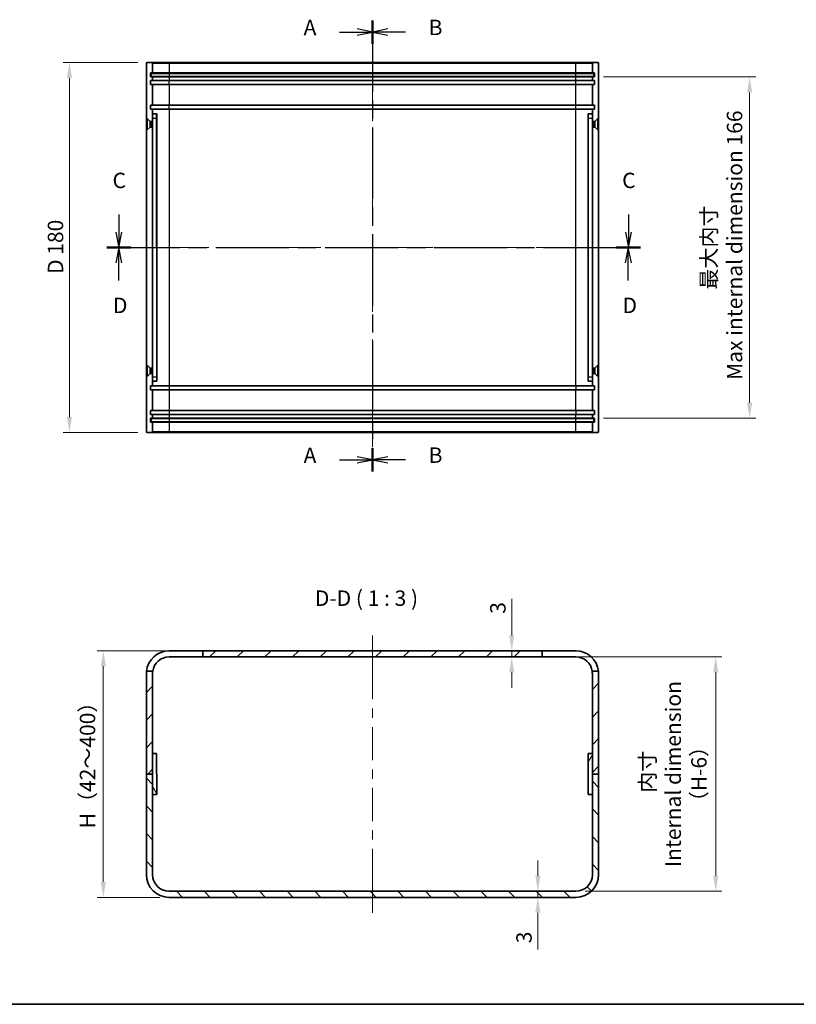
# Model space of a CAD drawing. Units: millimetres. Extents: x 43 to 4375, y 24 to 867.
# Drawn here: x 2655 to 3033, y 24 to 503 of the extents above; entities that cross this region are included whole.
import ezdxf

# ---------------------------------------------------------------- set-up
doc = ezdxf.new("R2010")
doc.units = ezdxf.units.MM
doc.header["$LTSCALE"] = 3
doc.linetypes.add('CHAIN', pattern=[0.3543, 0.2362, -0.0295, 0.0591, -0.0295])
doc.layers.get('Defpoints').update_dxf_attribs({"lineweight": 25})
for name, color, linetype, lineweight in [('Border (ISO)', 7, 'Continuous', 35), ('Centerline (ISO)', 131, 'Continuous', 18), ('Dimension (ISO)', 7, 'Continuous', 18), ('Dimension (ISO) @ 1', 7, 'Continuous', 18), ('Hatch (ISO)', 1, 'Continuous', 18), ('Section Line (ISO)', 7, 'CHAIN', 25), ('Symbol (ISO)', 7, 'Continuous', 18), ('Visible (ISO)', 7, 'Continuous', 35), ('Visible Narrow (ISO)', 7, 'Continuous', 25)]:
    doc.layers.add(name, color=color, linetype=linetype, lineweight=lineweight)
doc.styles.add('Note Text (TK)', font='txt')
doc.dimstyles.new('Default - Method 1b (TK)', dxfattribs={"dimscale": 3, "dimtxt": 2.5, "dimasz": 2.5, "dimexe": 1, "dimexo": 1.5, "dimgap": 1, "dimtad": 1, "dimtoh": 1, "dimrnd": 1e-08, "dimdsep": 46, "dimtxsty": 'Note Text (TK)', "dimcen": 0.09, "dimdle": 5, "dimclrd": 100, "dimclre": 100, "dimclrt": 7, "dimadec": 1, "dimazin": 1, "dimtfac": 1, "dimtmove": 0, "dimatfit": 3, "dimfxl": 1, "dimtolj": 1, "dimlwd": -1, "dimlwe": -1, "dimarcsym": 0})

# ---------------------------------------------------------------- blocks, each defined once
blk = doc.blocks.new('図面枠 tk図枠')
at = {"layer": 'Border (ISO)'}
blk.add_line((14.5, 8), (405.5, 8), dxfattribs=at)
blk = doc.blocks.new('2dTransSection0')
at = {"layer": 'Section Line (ISO)', "linetype": 'Continuous'}
for p, q in [((153.64, 165.71), (151.14, 166.21)), ((148.29, 165.71), (151.14, 165.71)), ((151.14, 165.71), (153.64, 165.71)), ((151.14, 165.21), (153.64, 165.71)), ((148.29, 96.31), (151.14, 96.31)), ((153.64, 96.31), (151.14, 96.81)), ((151.14, 96.31), (153.64, 96.31)), ((151.14, 95.81), (153.64, 96.31))]:
    blk.add_line(p, q, dxfattribs=at)
at = {"layer": 'Section Line (ISO)', "linetype": 'CHAIN', "ltscale": 16.322657}
blk.add_line((153.64, 167.6), (153.64, 94.42), dxfattribs=at)
at = {"layer": 'Section Line (ISO)', "linetype": 'Continuous', "lineweight": 50}
for p, q in [((153.64, 167.6), (153.64, 163.82)), ((153.64, 98.2), (153.64, 94.42))]:
    blk.add_line(p, q, dxfattribs=at)
at = {"layer": 'Section Line (ISO)', "char_height": 2.5, "attachment_point": 7, "style": 'Note Text (TK)'}
for insert in [(142.47, 164.42), (142.47, 95.03)]:
    blk.add_mtext('A', dxfattribs=dict(at, insert=insert))
blk = doc.blocks.new('2dTransSection1')
at = {"layer": 'Section Line (ISO)', "linetype": 'CHAIN', "ltscale": 16.320147}
blk.add_line((153.64, 167.6), (153.64, 94.43), dxfattribs=at)
at = {"layer": 'Section Line (ISO)', "linetype": 'Continuous', "lineweight": 50}
for p, q in [((153.64, 167.6), (153.64, 163.81)), ((153.64, 98.21), (153.64, 94.43))]:
    blk.add_line(p, q, dxfattribs=at)
at = {"layer": 'Section Line (ISO)', "linetype": 'Continuous'}
for p, q in [((156.14, 166.21), (153.64, 165.71)), ((156.14, 165.71), (153.64, 165.71)), ((153.64, 165.71), (156.14, 165.21)), ((158.98, 165.71), (156.14, 165.71)), ((156.14, 96.82), (153.64, 96.32)), ((156.14, 96.32), (153.64, 96.32)), ((153.64, 96.32), (156.14, 95.82)), ((158.98, 96.32), (156.14, 96.32))]:
    blk.add_line(p, q, dxfattribs=at)
at = {"layer": 'Section Line (ISO)', "char_height": 2.5, "attachment_point": 7, "style": 'Note Text (TK)'}
for insert in [(162.76, 164.43), (162.76, 95.05)]:
    blk.add_mtext('B', dxfattribs=dict(at, insert=insert))
blk = doc.blocks.new('2dTransSection2')
at = {"layer": 'Section Line (ISO)', "linetype": 'Continuous'}
for p, q in [((112.5, 136.12), (112.5, 133.25)), ((195.16, 136.12), (195.16, 133.25)), ((112, 133.25), (112.5, 130.75)), ((112.5, 133.25), (112.5, 130.75)), ((112.5, 130.75), (113, 133.25)), ((194.66, 133.25), (195.16, 130.75)), ((195.16, 133.25), (195.16, 130.75)), ((195.16, 130.75), (195.66, 133.25))]:
    blk.add_line(p, q, dxfattribs=at)
at = {"layer": 'Section Line (ISO)', "linetype": 'CHAIN', "ltscale": 16.665287}
blk.add_line((110.55, 130.75), (197.11, 130.75), dxfattribs=at)
at = {"layer": 'Section Line (ISO)', "linetype": 'Continuous', "lineweight": 50}
for p, q in [((110.55, 130.75), (114.45, 130.75)), ((193.21, 130.75), (197.11, 130.75))]:
    blk.add_line(p, q, dxfattribs=at)
at = {"layer": 'Section Line (ISO)', "char_height": 2.5, "attachment_point": 7, "style": 'Note Text (TK)'}
for insert in [(111.48, 139.61), (194.14, 139.61)]:
    blk.add_mtext('C', dxfattribs=dict(at, insert=insert))
blk = doc.blocks.new('2dTransSection3')
at = {"layer": 'Section Line (ISO)', "linetype": 'CHAIN', "ltscale": 16.66103}
blk.add_line((110.54, 130.75), (197.09, 130.75), dxfattribs=at)
at = {"layer": 'Section Line (ISO)', "linetype": 'Continuous', "lineweight": 50}
for p, q in [((110.54, 130.75), (114.45, 130.75)), ((193.19, 130.75), (197.09, 130.75))]:
    blk.add_line(p, q, dxfattribs=at)
at = {"layer": 'Section Line (ISO)', "linetype": 'Continuous'}
for p, q in [((112.5, 130.75), (112, 128.25)), ((112.5, 128.25), (112.5, 130.75)), ((113, 128.25), (112.5, 130.75)), ((195.14, 130.75), (194.64, 128.25)), ((195.14, 128.25), (195.14, 130.75)), ((195.64, 128.25), (195.14, 130.75)), ((112.5, 125.39), (112.5, 128.25)), ((195.14, 125.39), (195.14, 128.25))]:
    blk.add_line(p, q, dxfattribs=at)
at = {"layer": 'Section Line (ISO)', "char_height": 2.5, "attachment_point": 7, "style": 'Note Text (TK)'}
for insert in [(111.55, 119.34), (194.2, 119.34)]:
    blk.add_mtext('D', dxfattribs=dict(at, insert=insert))
blk = doc.blocks.new('*D79')
at = {"layer": 'Defpoints', "color": 0}
for p in [(2717.22, 482.26), (2679.45, 302.26), (2717.22, 302.26)]:
    blk.add_point(p, dxfattribs=at)
at = {"layer": 'Dimension (ISO)', "color": 100}
for p, q in [((2712.72, 482.26), (2676.45, 482.26)), ((2679.45, 474.76), (2679.45, 309.76)), ((2712.72, 302.26), (2676.45, 302.26))]:
    blk.add_line(p, q, dxfattribs=at)
for points in [[(2678.2, 474.76), (2680.7, 474.76), (2679.45, 482.26)], [(2678.2, 309.76), (2680.7, 309.76), (2679.45, 302.26)]]:
    blk.add_solid(points, dxfattribs=at)
at = {"layer": 'Dimension (ISO)', "color": 7, "insert": (2672.68, 379.43), "char_height": 7.5, "attachment_point": 4, "rotation": 90, "style": 'Note Text (TK)'}
blk.add_mtext('\\A1;D 180', dxfattribs=at)
blk = doc.blocks.new('*D80')
at = {"layer": 'Defpoints', "color": 0}
for p in [(2934.92, 475.26), (2934.92, 309.26), (3010.45, 309.26)]:
    blk.add_point(p, dxfattribs=at)
at = {"layer": 'Dimension (ISO)', "color": 100}
for p, q in [((2939.42, 475.26), (3013.45, 475.26)), ((3010.45, 467.76), (3010.45, 316.76)), ((2939.42, 309.26), (3013.45, 309.26))]:
    blk.add_line(p, q, dxfattribs=at)
for points in [[(3009.2, 467.76), (3011.7, 467.76), (3010.45, 475.26)], [(3009.2, 316.76), (3011.7, 316.76), (3010.45, 309.26)]]:
    blk.add_solid(points, dxfattribs=at)
at = {"layer": 'Dimension (ISO)', "color": 7, "insert": (2996.86, 392.26), "char_height": 7.5, "attachment_point": 5, "rotation": 90, "style": 'Note Text (TK)'}
blk.add_mtext('\\A1;最大内寸\\P Max internal dimension 166', dxfattribs=at)
blk = doc.blocks.new('*D81')
at = {"layer": 'Defpoints', "color": 0}
for p in [(2909.42, 193.05), (2925.92, 79.05), (2993.95, 79.05)]:
    blk.add_point(p, dxfattribs=at)
at = {"layer": 'Dimension (ISO)', "color": 100}
for p, q in [((2913.92, 193.05), (2996.95, 193.05)), ((2993.95, 185.55), (2993.95, 86.55)), ((2930.42, 79.05), (2996.95, 79.05))]:
    blk.add_line(p, q, dxfattribs=at)
for points in [[(2992.7, 185.55), (2995.2, 185.55), (2993.95, 193.05)], [(2992.7, 86.55), (2995.2, 86.55), (2993.95, 79.05)]]:
    blk.add_solid(points, dxfattribs=at)
at = {"layer": 'Dimension (ISO)', "color": 7, "insert": (2973.26, 136.05), "char_height": 7.5, "attachment_point": 5, "rotation": 90, "style": 'Note Text (TK)'}
blk.add_mtext('\\A1; 内寸\\PInternal dimension\\P（H-6）', dxfattribs=at)
blk = doc.blocks.new('*D82')
at = {"layer": 'Defpoints', "color": 0}
for p in [(2894.14, 196.05), (2894.14, 193.05), (2894.7, 196.05)]:
    blk.add_point(p, dxfattribs=at)
at = {"layer": 'Dimension (ISO)', "color": 100}
for p, q in [((2894.7, 203.55), (2894.7, 221.39)), ((2894.7, 193.05), (2894.7, 196.05)), ((2894.7, 185.55), (2894.7, 178.05))]:
    blk.add_line(p, q, dxfattribs=at)
for points in [[(2893.45, 203.55), (2895.95, 203.55), (2894.7, 196.05)], [(2893.45, 185.55), (2895.95, 185.55), (2894.7, 193.05)]]:
    blk.add_solid(points, dxfattribs=at)
at = {"layer": 'Dimension (ISO)', "color": 7, "insert": (2887.95, 214.05), "char_height": 7.5, "attachment_point": 4, "rotation": 90, "style": 'Note Text (TK)'}
blk.add_mtext('\\A1;3', dxfattribs=at)
blk = doc.blocks.new('*D83')
at = {"layer": 'Defpoints', "color": 0}
for p in [(2905.68, 79.05), (2907.4, 79.05), (2905.68, 76.05)]:
    blk.add_point(p, dxfattribs=at)
at = {"layer": 'Dimension (ISO)', "color": 100}
for p, q in [((2907.4, 86.55), (2907.4, 94.05)), ((2907.4, 79.05), (2907.4, 76.05)), ((2907.4, 68.55), (2907.4, 50.7))]:
    blk.add_line(p, q, dxfattribs=at)
for points in [[(2906.15, 86.55), (2908.65, 86.55), (2907.4, 79.05)], [(2906.15, 68.55), (2908.65, 68.55), (2907.4, 76.05)]]:
    blk.add_solid(points, dxfattribs=at)
at = {"layer": 'Dimension (ISO)', "color": 7, "insert": (2900.65, 53.7), "char_height": 7.5, "attachment_point": 4, "rotation": 90, "style": 'Note Text (TK)'}
blk.add_mtext('\\A1;3', dxfattribs=at)
blk = doc.blocks.new('*D84')
at = {"layer": 'Defpoints', "color": 0}
for p in [(2744.42, 196.05), (2695.95, 76.05), (2727.92, 76.05)]:
    blk.add_point(p, dxfattribs=at)
at = {"layer": 'Dimension (ISO)', "color": 100}
for p, q in [((2739.92, 196.05), (2692.95, 196.05)), ((2695.95, 188.55), (2695.95, 83.55)), ((2723.42, 76.05), (2692.95, 76.05))]:
    blk.add_line(p, q, dxfattribs=at)
for points in [[(2694.7, 188.55), (2697.2, 188.55), (2695.95, 196.05)], [(2694.7, 83.55), (2697.2, 83.55), (2695.95, 76.05)]]:
    blk.add_solid(points, dxfattribs=at)
at = {"layer": 'Dimension (ISO)', "color": 7, "insert": (2688.26, 107.35), "char_height": 7.5, "attachment_point": 4, "rotation": 90, "style": 'Note Text (TK)'}
blk.add_mtext('\\A1; H（42～400）', dxfattribs=at)

msp = doc.modelspace()

# ---------------------------------------------------------------- hatches: boundary and pattern name
at = {"layer": 'Hatch (ISO)'}
h = msp.add_hatch(dxfattribs=at)
h.set_pattern_fill('ANSI31', color=256, scale=76.2, style=0)
h.set_pattern_definition([(45, (2366, 9e-14), (-6.73519, 6.73519), [])])
edge = h.paths.add_edge_path()
edge.add_line((2936.917, 136.0457), (2936.917, 185.0457))
edge.add_ellipse((2925.917, 185.0457), major_axis=(0, 11), ratio=1, start_angle=270, end_angle=275.215909)
edge.add_line((2936.8715, 186.0457), (2933.8543, 186.0457))
edge.add_ellipse((2925.917, 185.0457), major_axis=(1, -7.9373), ratio=1, start_angle=82.819244, end_angle=90, ccw=False)
edge.add_line((2933.917, 185.0457), (2933.917, 136.0457))
edge.add_line((2933.917, 136.0457), (2936.917, 136.0457))
edge = h.paths.add_edge_path()
edge.add_ellipse((2727.917, 185.0457), major_axis=(-1, -10.9545), ratio=1, start_angle=270, end_angle=275.215909)
edge.add_line((2716.917, 185.0457), (2716.917, 136.0457))
edge.add_line((2716.917, 136.0457), (2719.917, 136.0457))
edge.add_line((2719.917, 136.0457), (2719.917, 185.0457))
edge.add_ellipse((2727.917, 185.0457), major_axis=(0, 8), ratio=1, start_angle=82.819244, end_angle=90, ccw=False)
edge.add_line((2719.9798, 186.0457), (2716.9626, 186.0457))
h.paths.add_polyline_path([(2909.417, 196.0457), (2744.417, 196.0457), (2744.417, 193.0457), (2909.417, 193.0457)])
h = msp.add_hatch(dxfattribs=at)
h.set_pattern_fill('ANSI31', color=256, scale=76.2, angle=75.000175, style=0)
h.set_pattern_definition([(120.0002, (2366, 9e-14), (-8.24888, -4.76253), [])])
h.paths.add_polyline_path([(2721.9311, 126.0485), (2721.9029, 146.0485), (2719.903, 146.0457), (2719.9311, 126.0457)])
h = msp.add_hatch(dxfattribs=at)
h.set_pattern_fill('ANSI31', color=256, scale=76.2, angle=14.999978, style=0)
h.set_pattern_definition([(60, (2366, 9e-14), (-8.24889, 4.7625), [])])
h.paths.add_polyline_path([(2931.917, 146.0457), (2931.917, 126.0457), (2933.917, 126.0457), (2933.917, 146.0457)])
h = msp.add_hatch(dxfattribs=at)
h.set_pattern_fill('ANSI31', color=256, scale=76.2, angle=90.00021, style=0)
h.set_pattern_definition([(135.0002, (2366, 9e-14), (-6.73517, -6.73522), [])])
edge = h.paths.add_edge_path()
edge.add_ellipse((2727.917, 87.0457), major_axis=(0, -11), ratio=1, start_angle=270, end_angle=360)
edge.add_line((2727.917, 76.0457), (2925.917, 76.0457))
edge.add_ellipse((2925.917, 87.0457), major_axis=(11, 0), ratio=1, start_angle=270, end_angle=360)
edge.add_line((2936.917, 87.0457), (2936.917, 136.0457))
edge.add_line((2936.917, 136.0457), (2933.917, 136.0457))
edge.add_line((2933.917, 136.0457), (2933.917, 87.0457))
edge.add_ellipse((2925.917, 87.0457), major_axis=(0, -8), ratio=1, start_angle=0, end_angle=90, ccw=False)
edge.add_line((2925.917, 79.0457), (2727.917, 79.0457))
edge.add_ellipse((2727.917, 87.0457), major_axis=(-8, 0), ratio=1, start_angle=0, end_angle=90, ccw=False)
edge.add_line((2719.917, 87.0457), (2719.917, 136.0457))
edge.add_line((2719.917, 136.0457), (2716.917, 136.0457))
edge.add_line((2716.917, 136.0457), (2716.917, 87.0457))

# ---------------------------------------------------------------- linework, layer by layer
at = {"layer": 'Centerline (ISO)'}
for p, q in [((2826.917, 482.2611), (2826.917, 489.7611)), ((2826.917, 482.2611), (2826.917, 474.7611)), ((2716.917, 392.2611), (2709.417, 392.2611)), ((2716.917, 392.2611), (2724.417, 392.2611)), ((2936.917, 392.2611), (2929.417, 392.2611)), ((2936.917, 392.2611), (2944.417, 392.2611)), ((2826.917, 302.5611), (2826.917, 310.0611)), ((2826.917, 302.5611), (2826.917, 295.0611)), ((2826.917, 196.0457), (2826.917, 203.5457)), ((2826.917, 196.0457), (2826.917, 188.5457)), ((2826.917, 76.0457), (2826.917, 83.5457)), ((2826.917, 76.0457), (2826.917, 68.5457))]:
    msp.add_line(p, q, dxfattribs=at)
at = {"layer": 'Centerline (ISO)', "linetype": 'Continuous'}
for p, q in [((2826.917, 474.7611), (2826.917, 462.8039)), ((2826.917, 458.3039), (2826.917, 453.8039)), ((2826.917, 449.3039), (2826.917, 437.3468)), ((2826.917, 432.8468), (2826.917, 428.3468)), ((2826.917, 423.8468), (2826.917, 411.8896)), ((2826.917, 407.3896), (2826.917, 402.8896)), ((2826.917, 398.3896), (2826.917, 386.4325)), ((2724.417, 392.2611), (2738.2295, 392.2611)), ((2742.7295, 392.2611), (2747.2295, 392.2611)), ((2751.7295, 392.2611), (2765.542, 392.2611)), ((2770.042, 392.2611), (2774.542, 392.2611)), ((2779.042, 392.2611), (2792.8545, 392.2611)), ((2797.3545, 392.2611), (2801.8545, 392.2611)), ((2806.3545, 392.2611), (2820.167, 392.2611)), ((2824.667, 392.2611), (2829.167, 392.2611)), ((2833.667, 392.2611), (2847.4795, 392.2611)), ((2851.9795, 392.2611), (2856.4795, 392.2611)), ((2860.9795, 392.2611), (2874.792, 392.2611)), ((2879.292, 392.2611), (2883.792, 392.2611)), ((2888.292, 392.2611), (2902.1045, 392.2611)), ((2906.6045, 392.2611), (2911.1045, 392.2611)), ((2915.6045, 392.2611), (2929.417, 392.2611)), ((2826.917, 381.9325), (2826.917, 377.4325)), ((2826.917, 372.9325), (2826.917, 360.9753)), ((2826.917, 356.4753), (2826.917, 351.9753)), ((2826.917, 347.4753), (2826.917, 335.5182)), ((2826.917, 331.0182), (2826.917, 326.5182)), ((2826.917, 322.0182), (2826.917, 310.0611)), ((2826.917, 188.5457), (2826.917, 172.4207)), ((2826.917, 167.9207), (2826.917, 163.4207)), ((2826.917, 158.9207), (2826.917, 142.7957)), ((2826.917, 138.2957), (2826.917, 133.7957)), ((2826.917, 129.2957), (2826.917, 113.1707)), ((2826.917, 108.6707), (2826.917, 104.1707)), ((2826.917, 99.6707), (2826.917, 83.5457))]:
    msp.add_line(p, q, dxfattribs=at)
at = {"layer": 'Visible (ISO)'}
for p, q in [((2716.917, 481.9611), (2716.917, 302.5611)), ((2719.617, 482.2611), (2717.217, 482.2611)), ((2727.917, 482.2611), (2719.617, 482.2611)), ((2719.917, 481.9611), (2719.917, 477.2611)), ((2925.917, 482.2611), (2727.917, 482.2611)), ((2934.217, 482.2611), (2925.917, 482.2611)), ((2933.917, 477.2611), (2933.917, 481.9611)), ((2934.217, 482.2611), (2936.617, 482.2611)), ((2936.917, 302.5611), (2936.917, 481.9611)), ((2718.917, 475.2611), (2718.917, 477.2611)), ((2718.917, 477.2611), (2719.917, 477.2611)), ((2719.917, 475.2611), (2718.917, 475.2611)), ((2719.167, 477.0111), (2728.167, 477.0111)), ((2719.167, 477.0111), (2719.167, 475.5111)), ((2728.167, 475.5111), (2719.167, 475.5111)), ((2719.917, 477.2611), (2727.917, 477.2611)), ((2719.917, 475.2611), (2719.917, 473.5611)), ((2727.917, 475.2611), (2719.917, 475.2611)), ((2727.917, 477.2611), (2925.917, 477.2611)), ((2925.917, 475.2611), (2727.917, 475.2611)), ((2728.167, 477.0111), (2925.667, 477.0111)), ((2925.667, 475.5111), (2728.167, 475.5111)), ((2925.667, 477.0111), (2934.667, 477.0111)), ((2934.667, 475.5111), (2925.667, 475.5111)), ((2925.917, 477.2611), (2933.917, 477.2611)), ((2933.917, 475.2611), (2925.917, 475.2611)), ((2933.917, 477.2611), (2934.917, 477.2611)), ((2933.917, 473.5611), (2933.917, 475.2611)), ((2934.917, 475.2611), (2933.917, 475.2611)), ((2934.667, 475.5111), (2934.667, 477.0111)), ((2934.917, 477.2611), (2934.917, 475.2611)), ((2718.917, 471.5611), (2718.917, 473.5611)), ((2718.917, 473.5611), (2719.917, 473.5611)), ((2719.917, 471.5611), (2718.917, 471.5611)), ((2719.917, 473.5611), (2727.917, 473.5611)), ((2719.917, 471.5611), (2719.917, 461.5611)), ((2727.917, 471.5611), (2719.917, 471.5611)), ((2727.917, 473.5611), (2925.917, 473.5611)), ((2925.917, 471.5611), (2727.917, 471.5611)), ((2925.917, 473.5611), (2933.917, 473.5611)), ((2933.917, 471.5611), (2925.917, 471.5611)), ((2933.917, 473.5611), (2934.917, 473.5611)), ((2933.917, 461.5611), (2933.917, 471.5611)), ((2934.917, 471.5611), (2933.917, 471.5611)), ((2934.917, 473.5611), (2934.917, 471.5611)), ((2718.917, 461.5611), (2719.917, 461.5611)), ((2718.917, 459.5611), (2718.917, 461.5611)), ((2719.917, 461.5611), (2727.917, 461.5611)), ((2727.917, 461.5611), (2925.917, 461.5611)), ((2925.917, 461.5611), (2933.917, 461.5611)), ((2933.917, 461.5611), (2934.917, 461.5611)), ((2934.917, 461.5611), (2934.917, 459.5611)), ((2719.917, 459.5611), (2718.917, 459.5611)), ((2719.9118, 329.2611), (2719.8941, 455.2611)), ((2721.8966, 457.2613), (2719.8966, 457.2611)), ((2719.917, 459.5611), (2719.917, 457.2611)), ((2727.917, 459.5611), (2719.917, 459.5611)), ((2721.8941, 455.2613), (2721.9118, 329.2613)), ((2721.9191, 457.2613), (2721.8966, 457.2613)), ((2721.9225, 453.6435), (2721.9222, 455.2613)), ((2925.917, 459.5611), (2727.917, 459.5611)), ((2933.917, 459.5611), (2925.917, 459.5611)), ((2933.917, 457.2611), (2931.917, 457.2611)), ((2931.917, 455.2611), (2931.917, 457.2611)), ((2931.917, 329.2611), (2931.917, 455.2611)), ((2933.917, 457.2611), (2933.917, 459.5611)), ((2934.917, 459.5611), (2933.917, 459.5611)), ((2933.917, 457.2611), (2933.917, 455.2611)), ((2933.917, 455.2611), (2933.917, 329.2611)), ((2717.017, 449.5111), (2717.017, 455.0111)), ((2717.017, 455.0111), (2717.2637, 455.0111)), ((2717.2637, 449.5111), (2717.2637, 455.0111)), ((2718.667, 453.6077), (2717.2637, 455.0111)), ((2718.667, 450.9144), (2717.2637, 449.5111)), ((2718.667, 450.9144), (2718.667, 453.6077)), ((2718.667, 453.6077), (2719.3603, 453.6077)), ((2718.667, 450.9144), (2719.3603, 450.9144)), ((2719.3603, 453.6077), (2719.667, 453.7611)), ((2719.3603, 450.9144), (2719.3603, 453.6077)), ((2719.3603, 450.9144), (2719.667, 450.7611)), ((2719.667, 450.7611), (2719.667, 453.7611)), ((2719.667, 453.7611), (2719.8943, 453.7611)), ((2719.667, 450.7611), (2719.8947, 450.7611)), ((2722.017, 453.4543), (2721.8999, 453.6885)), ((2722.017, 451.0678), (2721.9003, 450.8344)), ((2721.9394, 333.6097), (2721.9228, 450.8794)), ((2722.017, 453.4543), (2722.017, 451.0678)), ((2931.817, 453.4543), (2931.917, 453.6543)), ((2931.817, 451.0678), (2931.817, 453.4543)), ((2931.817, 451.0678), (2931.917, 450.8678)), ((2934.167, 453.7611), (2933.917, 453.7611)), ((2934.167, 450.7611), (2933.917, 450.7611)), ((2934.167, 453.7611), (2934.167, 450.7611)), ((2934.4738, 453.6077), (2934.167, 453.7611)), ((2934.4738, 450.9144), (2934.167, 450.7611)), ((2934.4738, 453.6077), (2934.4738, 450.9144)), ((2935.167, 453.6077), (2934.4738, 453.6077)), ((2935.167, 450.9144), (2934.4738, 450.9144)), ((2935.167, 453.6077), (2936.5704, 455.0111)), ((2935.167, 453.6077), (2935.167, 450.9144)), ((2935.167, 450.9144), (2936.5704, 449.5111)), ((2936.5704, 455.0111), (2936.5704, 449.5111)), ((2936.817, 455.0111), (2936.5704, 455.0111)), ((2936.817, 455.0111), (2936.817, 449.5111)), ((2717.017, 449.5111), (2717.2637, 449.5111)), ((2936.817, 449.5111), (2936.5704, 449.5111)), ((2717.017, 329.5111), (2717.017, 335.0111)), ((2717.017, 335.0111), (2717.2637, 335.0111)), ((2717.2637, 329.5111), (2717.2637, 335.0111)), ((2718.667, 333.6077), (2717.2637, 335.0111)), ((2718.667, 330.9144), (2717.2637, 329.5111)), ((2718.667, 330.9144), (2718.667, 333.6077)), ((2718.667, 333.6077), (2719.3603, 333.6077)), ((2718.667, 330.9144), (2719.3603, 330.9144)), ((2719.3603, 333.6077), (2719.667, 333.7611)), ((2719.3603, 330.9144), (2719.3603, 333.6077)), ((2719.3603, 330.9144), (2719.667, 330.7611)), ((2719.667, 330.7611), (2719.667, 333.7611)), ((2719.667, 333.7611), (2719.9112, 333.7611)), ((2719.667, 330.7611), (2719.9116, 330.7611)), ((2722.017, 333.4543), (2721.9168, 333.6547)), ((2722.017, 331.0678), (2721.9172, 330.8682)), ((2721.94, 329.2613), (2721.9397, 330.9132)), ((2722.017, 333.4543), (2722.017, 331.0678)), ((2931.817, 333.4543), (2931.917, 333.6543)), ((2931.817, 331.0678), (2931.817, 333.4543)), ((2931.817, 331.0678), (2931.917, 330.8678)), ((2934.167, 333.7611), (2933.917, 333.7611)), ((2934.167, 330.7611), (2933.917, 330.7611)), ((2934.167, 333.7611), (2934.167, 330.7611)), ((2934.4738, 333.6077), (2934.167, 333.7611)), ((2934.4738, 330.9144), (2934.167, 330.7611)), ((2934.4738, 333.6077), (2934.4738, 330.9144)), ((2935.167, 333.6077), (2934.4738, 333.6077)), ((2935.167, 330.9144), (2934.4738, 330.9144)), ((2935.167, 333.6077), (2936.5704, 335.0111)), ((2935.167, 333.6077), (2935.167, 330.9144)), ((2935.167, 330.9144), (2936.5704, 329.5111)), ((2936.5704, 335.0111), (2936.5704, 329.5111)), ((2936.817, 335.0111), (2936.5704, 335.0111)), ((2936.817, 335.0111), (2936.817, 329.5111)), ((2717.017, 329.5111), (2717.2637, 329.5111)), ((2719.9149, 327.2611), (2721.9149, 327.2613)), ((2719.917, 327.2611), (2719.917, 324.9611)), ((2721.9149, 327.2613), (2721.9374, 327.2613)), ((2931.917, 327.2611), (2931.917, 329.2611)), ((2931.917, 327.2611), (2933.917, 327.2611)), ((2933.917, 329.2611), (2933.917, 327.2611)), ((2933.917, 324.9611), (2933.917, 327.2611)), ((2936.817, 329.5111), (2936.5704, 329.5111)), ((2718.917, 322.9611), (2718.917, 324.9611)), ((2718.917, 324.9611), (2719.917, 324.9611)), ((2719.917, 322.9611), (2718.917, 322.9611)), ((2719.917, 324.9611), (2727.917, 324.9611)), ((2719.917, 322.9611), (2719.917, 312.9611)), ((2727.917, 322.9611), (2719.917, 322.9611)), ((2727.917, 324.9611), (2925.917, 324.9611)), ((2925.917, 322.9611), (2727.917, 322.9611)), ((2925.917, 324.9611), (2933.917, 324.9611)), ((2933.917, 322.9611), (2925.917, 322.9611)), ((2933.917, 324.9611), (2934.917, 324.9611)), ((2933.917, 312.9611), (2933.917, 322.9611)), ((2934.917, 322.9611), (2933.917, 322.9611)), ((2934.917, 324.9611), (2934.917, 322.9611)), ((2718.917, 310.9611), (2718.917, 312.9611)), ((2718.917, 312.9611), (2719.917, 312.9611)), ((2719.917, 312.9611), (2727.917, 312.9611)), ((2727.917, 312.9611), (2925.917, 312.9611)), ((2925.917, 312.9611), (2933.917, 312.9611)), ((2933.917, 312.9611), (2934.917, 312.9611)), ((2934.917, 312.9611), (2934.917, 310.9611)), ((2719.917, 310.9611), (2718.917, 310.9611)), ((2718.917, 307.2611), (2718.917, 309.2611)), ((2718.917, 309.2611), (2719.917, 309.2611)), ((2719.917, 307.2611), (2718.917, 307.2611)), ((2719.167, 309.0111), (2728.167, 309.0111)), ((2719.167, 309.0111), (2719.167, 307.5111)), ((2728.167, 307.5111), (2719.167, 307.5111)), ((2719.917, 310.9611), (2719.917, 309.2611)), ((2727.917, 310.9611), (2719.917, 310.9611)), ((2719.917, 309.2611), (2727.917, 309.2611)), ((2719.917, 307.2611), (2719.917, 302.5611)), ((2727.917, 307.2611), (2719.917, 307.2611)), ((2925.917, 310.9611), (2727.917, 310.9611)), ((2727.917, 309.2611), (2925.917, 309.2611)), ((2925.917, 307.2611), (2727.917, 307.2611)), ((2728.167, 309.0111), (2925.667, 309.0111)), ((2925.667, 307.5111), (2728.167, 307.5111)), ((2925.667, 309.0111), (2934.667, 309.0111)), ((2934.667, 307.5111), (2925.667, 307.5111)), ((2933.917, 310.9611), (2925.917, 310.9611)), ((2925.917, 309.2611), (2933.917, 309.2611)), ((2933.917, 307.2611), (2925.917, 307.2611)), ((2933.917, 309.2611), (2933.917, 310.9611)), ((2934.917, 310.9611), (2933.917, 310.9611)), ((2933.917, 309.2611), (2934.917, 309.2611)), ((2933.917, 302.5611), (2933.917, 307.2611)), ((2934.917, 307.2611), (2933.917, 307.2611)), ((2934.667, 307.5111), (2934.667, 309.0111)), ((2934.917, 309.2611), (2934.917, 307.2611)), ((2719.617, 302.2611), (2717.217, 302.2611)), ((2719.617, 302.2611), (2727.917, 302.2611)), ((2727.917, 302.2611), (2925.917, 302.2611)), ((2925.917, 302.2611), (2934.217, 302.2611)), ((2934.217, 302.2611), (2936.617, 302.2611)), ((2727.917, 196.0457), (2744.417, 196.0457)), ((2744.417, 193.0457), (2727.917, 193.0457)), ((2909.417, 196.0457), (2744.417, 196.0457)), ((2744.417, 196.0457), (2744.417, 193.0457)), ((2744.417, 193.0457), (2909.417, 193.0457)), ((2909.417, 193.0457), (2909.417, 196.0457)), ((2909.417, 196.0457), (2925.917, 196.0457)), ((2925.917, 193.0457), (2909.417, 193.0457)), ((2716.917, 185.0457), (2716.917, 136.0457)), ((2719.9798, 186.0457), (2716.9626, 186.0457)), ((2719.917, 136.0457), (2719.917, 185.0457)), ((2936.8715, 186.0457), (2933.8543, 186.0457)), ((2933.917, 185.0457), (2933.917, 136.0457)), ((2936.917, 136.0457), (2936.917, 185.0457)), ((2721.9029, 146.0485), (2719.903, 146.0457)), ((2719.903, 146.0457), (2719.9311, 126.0457)), ((2721.9311, 126.0485), (2721.9029, 146.0485)), ((2931.917, 146.0457), (2931.917, 126.0457)), ((2933.917, 146.0457), (2931.917, 146.0457)), ((2933.917, 126.0457), (2933.917, 146.0457)), ((2716.917, 136.0457), (2719.917, 136.0457)), ((2719.917, 136.0457), (2716.917, 136.0457)), ((2716.917, 136.0457), (2716.917, 87.0457)), ((2719.917, 87.0457), (2719.917, 136.0457)), ((2933.917, 136.0457), (2936.917, 136.0457)), ((2936.917, 136.0457), (2933.917, 136.0457)), ((2933.917, 136.0457), (2933.917, 87.0457)), ((2936.917, 87.0457), (2936.917, 136.0457)), ((2722.017, 131.239), (2721.9235, 131.426)), ((2722.017, 131.239), (2722.017, 128.8524)), ((2719.917, 128.5457), (2719.9191, 128.5457)), ((2719.9184, 128.5457), (2719.9191, 128.0457)), ((2719.9222, 126.0457), (2719.9311, 126.0457)), ((2719.9311, 126.0457), (2721.9311, 126.0485)), ((2722.017, 128.8524), (2721.9274, 128.6732)), ((2931.917, 126.0457), (2933.917, 126.0457)), ((2925.917, 79.0457), (2727.917, 79.0457)), ((2727.917, 76.0457), (2925.917, 76.0457))]:
    msp.add_line(p, q, dxfattribs=at)
for centre, radius, start, end in [((2717.217, 481.9611), 0.3, 90, 180), ((2719.617, 481.9611), 0.3, 0, 90), ((2934.217, 481.9611), 0.3, 90, 180), ((2936.617, 481.9611), 0.3, 0, 90), ((2717.217, 302.5611), 0.3, 180, 270), ((2719.617, 302.5611), 0.3, 270, 0), ((2934.217, 302.5611), 0.3, 180, 270), ((2936.617, 302.5611), 0.3, 270, 0), ((2727.917, 185.0457), 11, 90, 174.784091), ((2727.917, 185.0457), 8, 90, 172.819244), ((2925.917, 185.0457), 11, 5.215909, 90), ((2925.917, 185.0457), 8, 7.180756, 90), ((2727.917, 185.0457), 11, 174.784091, 180), ((2727.917, 185.0457), 8, 172.819244, 180), ((2925.917, 185.0457), 8, 0, 7.180756), ((2925.917, 185.0457), 11, 0, 5.215909), ((2727.917, 87.0457), 11, 180, 270), ((2727.917, 87.0457), 8, 180, 270), ((2925.917, 87.0457), 11, 270, 0), ((2925.917, 87.0457), 8, 270, 0)]:
    msp.add_arc(centre, radius, start, end, dxfattribs=at)
for centre, major_axis, ratio, start_param, end_param in [((2719.8969, 455.2611), (-0.0003, 2), 0.00140751, 0, 1.57079623), ((2721.8969, 455.2613), (-0.0003, 2), 0.00140751, 0, 1.57079623), ((2721.9194, 455.2613), (-0.0003, 2), 0.00140751, 4.71238888, 6.28318521), ((2719.9146, 329.2611), (0.0003, -2), 0.00140751, 4.71238888, 6.28318521), ((2721.9146, 329.2613), (0.0003, -2), 0.00140751, 4.71238888, 6.28318521), ((2721.9372, 329.2613), (0.0003, -2), 0.00140751, 0, 1.57079623), ((2719.9194, 128.0457), (0.0028, -2), 0.00014075, 4.71238888, 6.28318521)]:
    msp.add_ellipse(centre, major_axis=major_axis, ratio=ratio, start_param=start_param, end_param=end_param, dxfattribs=at)
for centre in [(2721.9027, 444.2613), (2721.9173, 340.2613)]:
    msp.add_ellipse(centre, major_axis=(-0.0002, 1.75), ratio=0.00140751, dxfattribs=at)
at = {"layer": 'Visible Narrow (ISO)'}
for p, q in [((2719.917, 481.9611), (2727.917, 481.9611)), ((2727.917, 481.9611), (2727.917, 482.2611)), ((2727.917, 481.9611), (2925.917, 481.9611)), ((2727.917, 481.9611), (2727.917, 477.2611)), ((2925.917, 481.9611), (2925.917, 482.2611)), ((2925.917, 481.9611), (2933.917, 481.9611)), ((2925.917, 477.2611), (2925.917, 481.9611)), ((2727.917, 477.0111), (2727.917, 477.2611)), ((2727.917, 475.2611), (2727.917, 475.5111)), ((2727.917, 475.2611), (2727.917, 473.5611)), ((2728.167, 475.5111), (2728.167, 477.0111)), ((2925.667, 477.0111), (2925.667, 475.5111)), ((2925.917, 477.0111), (2925.917, 477.2611)), ((2925.917, 475.2611), (2925.917, 475.5111)), ((2925.917, 473.5611), (2925.917, 475.2611)), ((2727.917, 471.5611), (2727.917, 473.5611)), ((2727.917, 471.5611), (2727.917, 461.5611)), ((2925.917, 471.5611), (2925.917, 473.5611)), ((2925.917, 461.5611), (2925.917, 471.5611)), ((2727.917, 459.5611), (2727.917, 461.5611)), ((2925.917, 459.5611), (2925.917, 461.5611)), ((2719.8941, 455.2611), (2721.8941, 455.2613)), ((2727.917, 459.5611), (2727.917, 324.9611)), ((2925.917, 324.9611), (2925.917, 459.5611)), ((2931.917, 455.2611), (2933.917, 455.2611)), ((2721.9118, 329.2613), (2719.9118, 329.2611)), ((2933.917, 329.2611), (2931.917, 329.2611)), ((2727.917, 324.9611), (2727.917, 322.9611)), ((2727.917, 322.9611), (2727.917, 312.9611)), ((2925.917, 324.9611), (2925.917, 322.9611)), ((2925.917, 312.9611), (2925.917, 322.9611)), ((2727.917, 312.9611), (2727.917, 310.9611)), ((2925.917, 312.9611), (2925.917, 310.9611)), ((2727.917, 310.9611), (2727.917, 309.2611)), ((2727.917, 309.2611), (2727.917, 309.0111)), ((2727.917, 307.5111), (2727.917, 307.2611)), ((2727.917, 307.2611), (2727.917, 302.5611)), ((2728.167, 307.5111), (2728.167, 309.0111)), ((2925.667, 309.0111), (2925.667, 307.5111)), ((2925.917, 309.2611), (2925.917, 310.9611)), ((2925.917, 309.2611), (2925.917, 309.0111)), ((2925.917, 307.5111), (2925.917, 307.2611)), ((2925.917, 302.5611), (2925.917, 307.2611)), ((2727.917, 302.5611), (2719.917, 302.5611)), ((2925.917, 302.5611), (2727.917, 302.5611)), ((2727.917, 302.5611), (2727.917, 302.2611)), ((2933.917, 302.5611), (2925.917, 302.5611)), ((2925.917, 302.5611), (2925.917, 302.2611))]:
    msp.add_line(p, q, dxfattribs=at)

# ---------------------------------------------------------------- block references
at = {"xscale": 3, "yscale": 3, "zscale": 3}
msp.add_blockref('図面枠 tk図枠', (2366, 0), dxfattribs=at)
at = {"layer": 'Section Line (ISO)', "xscale": 3, "yscale": 3, "zscale": 3}
for name in ['2dTransSection0', '2dTransSection1', '2dTransSection2', '2dTransSection3']:
    msp.add_blockref(name, (2366, 0), dxfattribs=at)

# ---------------------------------------------------------------- texts
at = {"layer": 'Symbol (ISO)', "color": 7, "insert": (2798.9172, 215.5457), "char_height": 7.5, "attachment_point": 7, "style": 'Note Text (TK)'}
msp.add_mtext('D-D ( 1 : 3 )', dxfattribs=at)

# ---------------------------------------------------------------- dimensions: what is measured, and where the dimension line sits
at = {"layer": 'Dimension (ISO) @ 1', "color": 100}
for base, p1, p2, angle, text, picture, middle in [((2679.4476, 302.2611), (2717.217, 482.2611), (2717.217, 302.2611), 90, 'D <>', '*D79', (2679.4476, 392.2611)), ((3010.4546, 309.2611), (2934.917, 475.2611), (2934.917, 309.2611), 90, '最大内寸\\P Max internal dimension <>', '*D80', (3010.4546, 392.2611)), ((2695.9476, 76.0457), (2744.417, 196.0457), (2727.917, 76.0457), 90, ' H（42～400）', '*D84', (2695.9476, 136.0457)), ((2993.9546, 79.0457), (2909.417, 193.0457), (2925.917, 79.0457), 270, ' 内寸\\PInternal dimension\\P（H-6）', '*D81', (2993.9546, 136.0457))]:
    dim = msp.add_linear_dim(base=base, p1=p1, p2=p2, angle=angle, text=text, dimstyle='Default - Method 1b (TK)', override={"dimscale": 1, "dimtxt": 7.5, "dimasz": 7.5, "dimexe": 3, "dimexo": 4.5, "dimgap": 3, "dimtoh": 0, "dimdec": 2, "dimcen": 0.27, "dimtol": 0, "dimlim": 0, "dimtp": 0, "dimtm": 0, "dimtdec": 2, "dimtix": 0, "dimtofl": 0, "dimtmove": 0, "dimatfit": 1}, dxfattribs=at)
    dim.commit()
    dim.dimension.update_dxf_attribs({"geometry": picture, "text_midpoint": middle, "dimtype": 160})
for base, p1, p2, picture, middle in [((2894.6987, 196.0457), (2894.1413, 193.0457), (2894.1413, 196.0457), '*D82', (2894.6987, 216.219)), ((2907.4043, 79.0457), (2905.6786, 76.0457), (2905.6786, 79.0457), '*D83', (2907.4043, 55.8724))]:
    dim = msp.add_linear_dim(base=base, p1=p1, p2=p2, angle=270, dimstyle='Default - Method 1b (TK)', override={"dimscale": 1, "dimtxt": 7.5, "dimasz": 7.5, "dimexe": 3, "dimexo": 4.5, "dimgap": 3, "dimtoh": 0, "dimdec": 2, "dimcen": 0.27, "dimse1": 1, "dimse2": 1, "dimtol": 0, "dimlim": 0, "dimtp": 0, "dimtm": 0, "dimtdec": 2, "dimtix": 0, "dimtofl": 1, "dimtmove": 0, "dimatfit": 1}, dxfattribs=at)
    dim.commit()
    dim.dimension.update_dxf_attribs({"geometry": picture, "text_midpoint": middle, "dimtype": 160})

doc.saveas('drawing.dxf')
